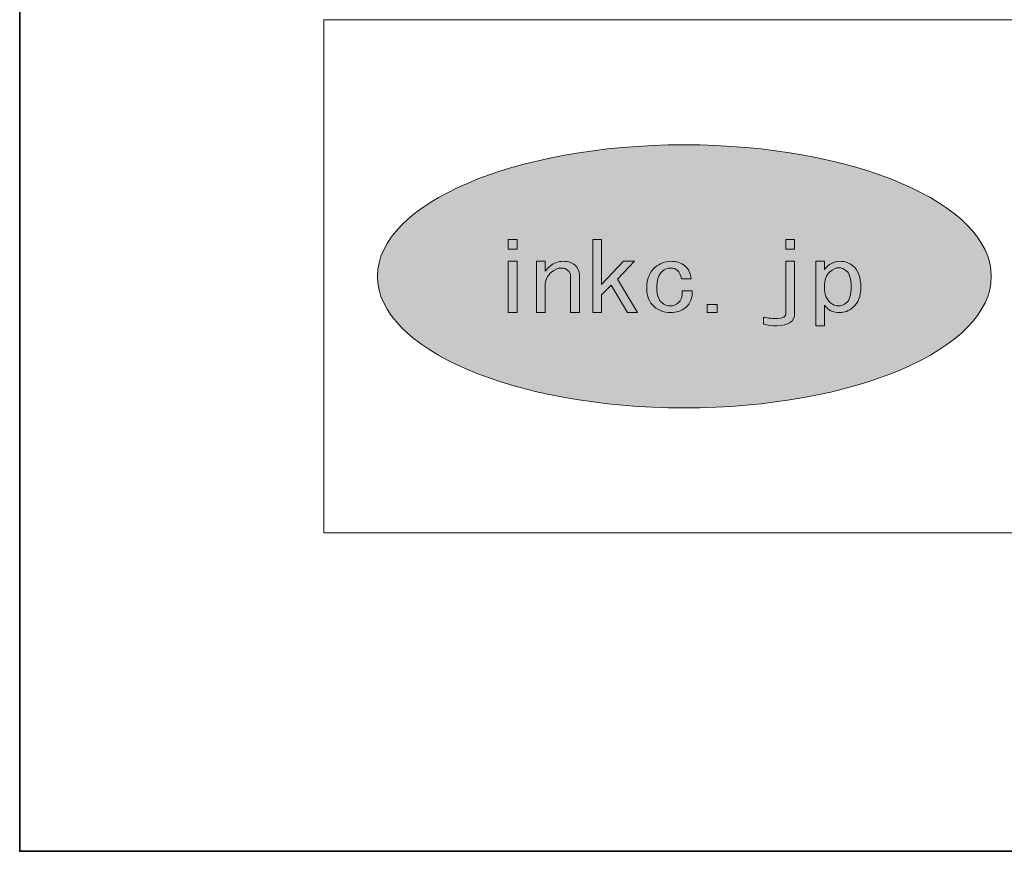
# Model space of a CAD drawing. Units: inches. Extents: x -3 to 300, y -213 to 3.
# Drawn here: x -3 to 28, y -213 to -187 of the extents above; entities that cross this region are included whole.
import ezdxf

# ---------------------------------------------------------------- set-up
doc = ezdxf.new("R2010")
doc.units = ezdxf.units.IN
doc.header["$MEASUREMENT"] = 0
doc.layers.add('レイヤー 1', color=7, linetype='Continuous')

# ---------------------------------------------------------------- blocks, each defined once
blk = doc.blocks.new('block 2')
at = {"layer": 'レイヤー 1'}
h = blk.add_hatch(color=18, dxfattribs=at)
h.dxf.hatch_style = 2
edge = h.paths.add_edge_path()
edge.add_spline(control_points=[(27.289, -195.077), (27.289, -197.342), (23.005, -199.178), (17.72, -199.178), (12.436, -199.178), (8.152, -197.342), (8.152, -195.077), (8.152, -192.812), (12.436, -190.977), (17.72, -190.977), (23.005, -190.977), (27.289, -192.812), (27.289, -195.077)], knot_values=[0, 0, 0, 0, 0.352778, 0.352778, 0.352778, 0.705556, 0.705556, 0.705556, 1.058333, 1.058333, 1.058333, 1.411111, 1.411111, 1.411111, 1.411111], degree=3, periodic=0)
edge.add_line((27.289, -195.077), (27.289, -195.077))
at = {"layer": 'レイヤー 1', "color": 7, "lineweight": 18}
blk.add_lwpolyline([(6.477, -203.078), (91.017, -203.078), (91.017, -187.076), (6.477, -187.076), (6.477, -203.078)], dxfattribs=at)
at = {"layer": 'レイヤー 1', "lineweight": 0}
for points in [[(12.503, -194.235), (12.23, -194.235), (12.23, -193.932), (12.503, -193.932), (12.503, -194.235)], [(15.442, -195.357), (15.141, -195.649), (15.141, -196.209), (14.869, -196.209), (14.869, -193.931), (15.141, -193.931), (15.141, -195.333), (15.824, -194.609), (16.165, -194.609), (15.633, -195.169), (16.261, -196.209), (15.947, -196.209), (15.442, -195.357)], [(20.885, -193.931), (21.158, -193.931), (21.158, -194.234), (20.885, -194.234), (20.885, -193.931)], [(12.503, -196.209), (12.23, -196.209), (12.23, -194.609), (12.503, -194.609), (12.503, -196.209)], [(18.744, -196.209), (18.43, -196.209), (18.43, -195.952), (18.744, -195.952), (18.744, -196.209)]]:
    blk.add_lwpolyline(points, dxfattribs=at)
for points, knots in [([(27.289, -195.077), (27.289, -197.342), (23.005, -199.178), (17.72, -199.178), (12.436, -199.178), (8.152, -197.342), (8.152, -195.077), (8.152, -192.812), (12.436, -190.977), (17.72, -190.977), (23.005, -190.977), (27.289, -192.812), (27.289, -195.077)], [0, 0, 0, 0, 1, 1, 1, 2, 2, 2, 3, 3, 3, 4, 4, 4, 4]), ([(14.092, -194.89), (14.037, -194.842), (13.965, -194.819), (13.873, -194.819), (13.774, -194.819), (13.674, -194.862), (13.574, -194.948), (13.446, -195.057), (13.382, -195.197), (13.382, -195.369), (13.382, -195.369), (13.382, -196.209), (13.382, -196.209), (13.382, -196.209), (13.109, -196.209), (13.109, -196.209), (13.109, -196.209), (13.109, -194.609), (13.109, -194.609), (13.109, -194.609), (13.382, -194.609), (13.382, -194.609), (13.382, -194.609), (13.382, -194.912), (13.382, -194.912), (13.428, -194.858), (13.483, -194.804), (13.546, -194.749), (13.656, -194.656), (13.791, -194.609), (13.955, -194.609), (14.101, -194.609), (14.219, -194.648), (14.311, -194.726), (14.402, -194.804), (14.447, -194.908), (14.447, -195.041), (14.447, -195.041), (14.447, -196.209), (14.447, -196.209), (14.447, -196.209), (14.174, -196.209), (14.174, -196.209), (14.174, -196.209), (14.174, -195.065), (14.174, -195.065), (14.174, -194.995), (14.147, -194.936), (14.092, -194.89)], [0, 0, 0, 0, 1, 1, 1, 2, 2, 2, 3, 3, 3, 4, 4, 4, 5, 5, 5, 6, 6, 6, 7, 7, 7, 8, 8, 8, 9, 9, 9, 10, 10, 10, 11, 11, 11, 12, 12, 12, 13, 13, 13, 14, 14, 14, 15, 15, 15, 16, 16, 16, 16]), ([(17.505, -194.89), (17.45, -194.842), (17.381, -194.819), (17.299, -194.819), (17.199, -194.819), (17.108, -194.855), (17.026, -194.925), (16.917, -195.018), (16.863, -195.193), (16.863, -195.45), (16.863, -195.66), (16.913, -195.808), (17.013, -195.894), (17.095, -195.965), (17.186, -195.998), (17.285, -195.998), (17.377, -195.998), (17.459, -195.968), (17.531, -195.906), (17.622, -195.827), (17.664, -195.703), (17.654, -195.532), (17.654, -195.532), (17.968, -195.532), (17.968, -195.532), (17.977, -195.75), (17.908, -195.921), (17.764, -196.046), (17.636, -196.155), (17.476, -196.209), (17.285, -196.209), (17.095, -196.209), (16.926, -196.147), (16.78, -196.022), (16.626, -195.891), (16.548, -195.699), (16.548, -195.45), (16.548, -195.162), (16.634, -194.943), (16.808, -194.796), (16.954, -194.671), (17.117, -194.609), (17.299, -194.609), (17.481, -194.609), (17.627, -194.656), (17.737, -194.749), (17.855, -194.85), (17.918, -194.988), (17.927, -195.158), (17.927, -195.158), (17.627, -195.158), (17.627, -195.158), (17.609, -195.034), (17.568, -194.943), (17.505, -194.89)], [0, 0, 0, 0, 1, 1, 1, 2, 2, 2, 3, 3, 3, 4, 4, 4, 5, 5, 5, 6, 6, 6, 7, 7, 7, 8, 8, 8, 9, 9, 9, 10, 10, 10, 11, 11, 11, 12, 12, 12, 13, 13, 13, 14, 14, 14, 15, 15, 15, 16, 16, 16, 17, 17, 17, 18, 18, 18, 18]), ([(20.885, -194.609), (20.885, -194.609), (21.158, -194.609), (21.158, -194.609), (21.158, -194.609), (21.158, -196.221), (21.158, -196.221), (21.158, -196.486), (20.971, -196.618), (20.598, -196.618), (20.461, -196.618), (20.325, -196.603), (20.189, -196.572), (20.189, -196.572), (20.189, -196.349), (20.189, -196.349), (20.343, -196.381), (20.485, -196.396), (20.611, -196.396), (20.794, -196.396), (20.885, -196.338), (20.885, -196.221), (20.885, -196.221), (20.885, -194.609), (20.885, -194.609)], [0, 0, 0, 0, 1, 1, 1, 2, 2, 2, 3, 3, 3, 4, 4, 4, 5, 5, 5, 6, 6, 6, 7, 7, 7, 8, 8, 8, 8]), ([(22.577, -194.609), (22.733, -194.609), (22.864, -194.656), (22.974, -194.749), (23.138, -194.89), (23.22, -195.112), (23.22, -195.415), (23.22, -195.695), (23.138, -195.906), (22.974, -196.046), (22.846, -196.155), (22.711, -196.209), (22.565, -196.209), (22.355, -196.209), (22.196, -196.131), (22.087, -195.976), (22.087, -195.976), (22.087, -196.618), (22.087, -196.618), (22.087, -196.618), (21.814, -196.618), (21.814, -196.618), (21.814, -196.618), (21.814, -194.609), (21.814, -194.609), (21.814, -194.609), (22.087, -194.609), (22.087, -194.609), (22.087, -194.609), (22.087, -194.866), (22.087, -194.866), (22.214, -194.695), (22.378, -194.609), (22.577, -194.609)], [0, 0, 0, 0, 1, 1, 1, 2, 2, 2, 3, 3, 3, 4, 4, 4, 5, 5, 5, 6, 6, 6, 7, 7, 7, 8, 8, 8, 9, 9, 9, 10, 10, 10, 11, 11, 11, 11]), ([(22.25, -194.936), (22.142, -195.03), (22.087, -195.189), (22.087, -195.415), (22.087, -195.633), (22.15, -195.796), (22.278, -195.906), (22.351, -195.968), (22.433, -195.998), (22.524, -195.998), (22.614, -195.998), (22.697, -195.968), (22.769, -195.906), (22.869, -195.82), (22.92, -195.652), (22.92, -195.404), (22.92, -195.154), (22.869, -194.986), (22.769, -194.901), (22.697, -194.839), (22.619, -194.808), (22.537, -194.808), (22.446, -194.808), (22.351, -194.85), (22.25, -194.936)], [0, 0, 0, 0, 1, 1, 1, 2, 2, 2, 3, 3, 3, 4, 4, 4, 5, 5, 5, 6, 6, 6, 7, 7, 7, 8, 8, 8, 8])]:
    blk.add_open_spline(points, degree=3, knots=knots, dxfattribs=at)

msp = doc.modelspace()

# ---------------------------------------------------------------- linework, layer by layer
at = {"layer": 'レイヤー 1', "color": 29, "lineweight": 35}
msp.add_lwpolyline([(300, -213.002), (-3, -213.002), (-3, 3), (300, 3), (300, -213.002)], dxfattribs=at)

# ---------------------------------------------------------------- block references
at = {"layer": 'レイヤー 1'}
msp.add_blockref('block 2', (0, 0), dxfattribs=at)

doc.saveas('drawing.dxf')
